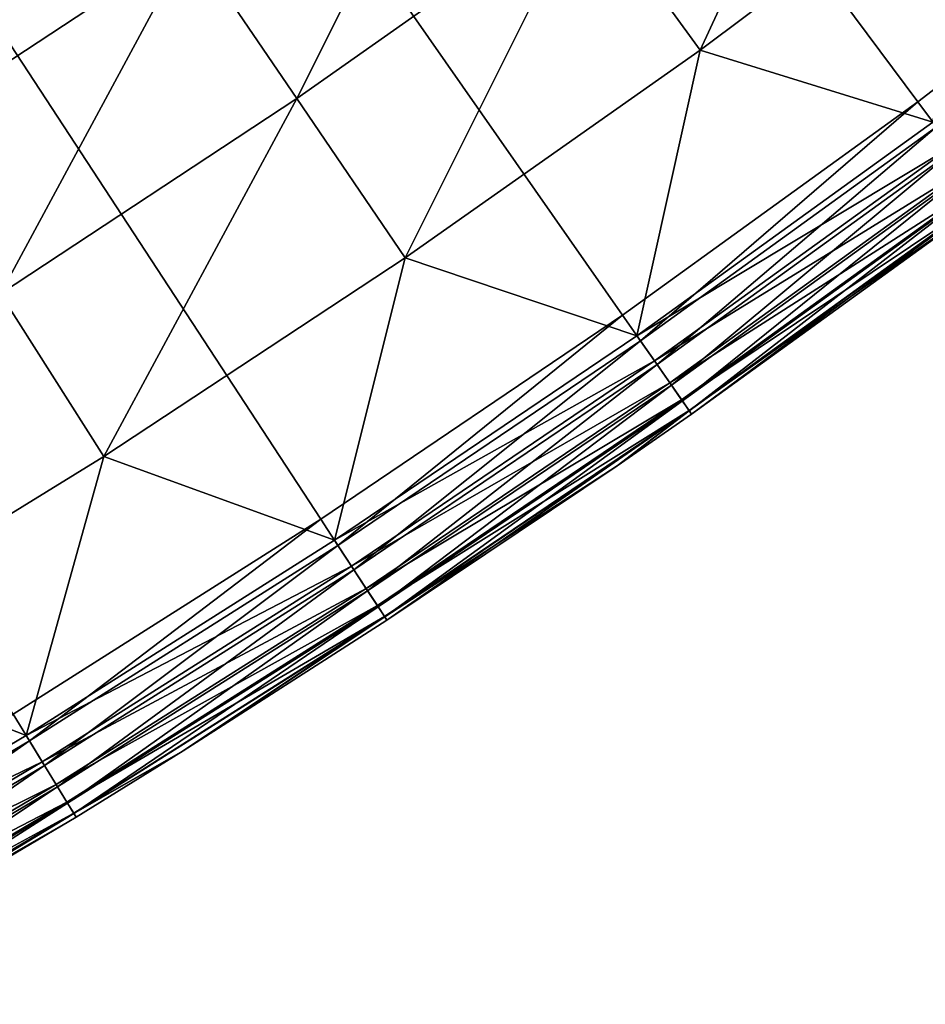
# Model space of a CAD drawing. Extents: x -30 to 67, y -210 to 30.
# Drawn here: x 16 to 18, y -26 to -24 of the extents above; entities that cross this region are included whole.
import ezdxf

# ---------------------------------------------------------------- set-up
doc = ezdxf.new("R2010")
doc.units = 0
doc.layers.add('L4', color=7, linetype='CONTINUOUS')

msp = doc.modelspace()

# ---------------------------------------------------------------- linework, layer by layer
at = {"layer": 'L4', "color": 7}
for points in [[(17.74906, -23.81304), (17.0146, -24.34324), (0, 0)], [(0, 0), (17.0146, -24.34324), (16.26431, -24.8508)], [(0, 0), (16.26431, -24.8508), (15.49889, -25.33524)], [(0, 0), (18.46701, -23.26068), (17.74906, -23.81304)], [(17.74906, -23.81304), (17.0146, -24.34324), (0, 0)], [(0, 0), (17.0146, -24.34324), (16.26431, -24.8508)], [(0, 0), (16.26431, -24.8508), (15.49889, -25.33524)], [(0, 0), (18.46701, -23.26068), (17.74906, -23.81304)], [(16.92609, -23.29676, 5.307827), (17.20791, -23.68465, 5.16447), (17.63206, -22.76712, 5.307827)], [(16.92609, -23.29676, 5.307827), (17.20791, -23.68465, 5.16447), (17.63206, -22.76712, 5.307827)], [(17.20791, -23.68465, 5.16447), (17.92564, -23.14619, 5.16447), (17.63206, -22.76712, 5.307827)], [(17.20791, -23.68465, 5.16447), (17.92564, -23.14619, 5.16447), (17.63206, -22.76712, 5.307827)], [(15.93916, -23.41516, 5.476904), (16.20421, -23.80451, 5.307827), (16.64923, -22.9157, 5.476904)], [(15.93916, -23.41516, 5.476904), (16.20421, -23.80451, 5.307827), (16.64923, -22.9157, 5.476904)], [(16.20421, -23.80451, 5.307827), (16.92609, -23.29676, 5.307827), (16.64923, -22.9157, 5.476904)], [(16.20421, -23.80451, 5.307827), (16.92609, -23.29676, 5.307827), (16.64923, -22.9157, 5.476904)], [(14.96642, -23.50361, 5.671207), (15.21412, -23.89261, 5.476904), (15.67965, -23.03393, 5.671207)], [(14.96642, -23.50361, 5.671207), (15.21412, -23.89261, 5.476904), (15.67965, -23.03393, 5.671207)], [(15.21412, -23.89261, 5.476904), (15.93916, -23.41516, 5.476904), (15.67965, -23.03393, 5.671207)], [(15.21412, -23.89261, 5.476904), (15.93916, -23.41516, 5.476904), (15.67965, -23.03393, 5.671207)], [(17.20791, -23.68465, 5.16447), (17.78633, -23.86303, 5.047252), (17.92564, -23.14619, 5.16447)], [(17.20791, -23.68465, 5.16447), (17.78633, -23.86303, 5.047252), (17.92564, -23.14619, 5.16447)], [(17.74906, -23.81304), (18.46701, -23.26068), (17.79547, -23.87529, 0.010222)], [(17.74906, -23.81304), (18.46701, -23.26068), (17.79547, -23.87529, 0.010222)], [(16.20421, -23.80451, 5.307827), (16.47401, -24.20086, 5.16447), (16.92609, -23.29676, 5.307827)], [(16.20421, -23.80451, 5.307827), (16.47401, -24.20086, 5.16447), (16.92609, -23.29676, 5.307827)], [(16.47401, -24.20086, 5.16447), (17.20791, -23.68465, 5.16447), (16.92609, -23.29676, 5.307827)], [(16.47401, -24.20086, 5.16447), (17.20791, -23.68465, 5.16447), (16.92609, -23.29676, 5.307827)], [(15.21412, -23.89261, 5.476904), (15.46711, -24.28991, 5.307827), (15.93916, -23.41516, 5.476904)], [(15.21412, -23.89261, 5.476904), (15.46711, -24.28991, 5.307827), (15.93916, -23.41516, 5.476904)], [(15.46711, -24.28991, 5.307827), (16.20421, -23.80451, 5.307827), (15.93916, -23.41516, 5.476904)], [(15.46711, -24.28991, 5.307827), (16.20421, -23.80451, 5.307827), (15.93916, -23.41516, 5.476904)], [(16.47401, -24.20086, 5.16447), (17.05032, -24.39435, 5.047252), (17.20791, -23.68465, 5.16447)], [(16.47401, -24.20086, 5.16447), (17.05032, -24.39435, 5.047252), (17.20791, -23.68465, 5.16447)], [(17.05032, -24.39435, 5.047252), (17.78633, -23.86303, 5.047252), (17.20791, -23.68465, 5.16447)], [(17.05032, -24.39435, 5.047252), (17.78633, -23.86303, 5.047252), (17.20791, -23.68465, 5.16447)], [(15.46711, -24.28991, 5.307827), (15.72464, -24.69434, 5.16447), (16.20421, -23.80451, 5.307827)], [(15.46711, -24.28991, 5.307827), (15.72464, -24.69434, 5.16447), (16.20421, -23.80451, 5.307827)], [(15.72464, -24.69434, 5.16447), (16.47401, -24.20086, 5.16447), (16.20421, -23.80451, 5.307827)], [(15.72464, -24.69434, 5.16447), (16.47401, -24.20086, 5.16447), (16.20421, -23.80451, 5.307827)], [(17.0146, -24.34324), (17.74906, -23.81304), (17.05908, -24.40688, 0.010222)], [(17.0146, -24.34324), (17.74906, -23.81304), (17.05908, -24.40688, 0.010222)], [(17.05908, -24.40688, 0.010222), (17.74906, -23.81304), (17.79547, -23.87529, 0.010222)], [(17.05908, -24.40688, 0.010222), (17.74906, -23.81304), (17.79547, -23.87529, 0.010222)], [(17.78633, -23.86303, 5.047252), (17.05032, -24.39435, 5.047252), (17.83212, -23.92447, 5.019673)], [(17.78633, -23.86303, 5.047252), (17.05032, -24.39435, 5.047252), (17.83212, -23.92447, 5.019673)], [(17.05908, -24.40688, 0.010222), (17.79547, -23.87529, 0.010222), (17.10053, -24.46618, 0.040192)], [(17.05908, -24.40688, 0.010222), (17.79547, -23.87529, 0.010222), (17.10053, -24.46618, 0.040192)], [(17.10053, -24.46618, 0.040192), (17.79547, -23.87529, 0.010222), (17.83871, -23.9333, 0.040192)], [(17.10053, -24.46618, 0.040192), (17.79547, -23.87529, 0.010222), (17.83871, -23.9333, 0.040192)], [(17.83212, -23.92447, 5.019673), (17.05032, -24.39435, 5.047252), (17.09422, -24.45715, 5.019673)], [(17.83212, -23.92447, 5.019673), (17.05032, -24.39435, 5.047252), (17.09422, -24.45715, 5.019673)], [(17.83212, -23.92447, 5.019673), (17.09422, -24.45715, 5.019673), (17.87179, -23.97769, 4.972503)], [(17.83212, -23.92447, 5.019673), (17.09422, -24.45715, 5.019673), (17.87179, -23.97769, 4.972503)], [(17.10053, -24.46618, 0.040192), (17.83871, -23.9333, 0.040192), (17.13613, -24.51711, 0.087868)], [(17.10053, -24.46618, 0.040192), (17.83871, -23.9333, 0.040192), (17.13613, -24.51711, 0.087868)], [(17.13613, -24.51711, 0.087868), (17.83871, -23.9333, 0.040192), (17.87584, -23.98312, 0.087868)], [(17.13613, -24.51711, 0.087868), (17.83871, -23.9333, 0.040192), (17.87584, -23.98312, 0.087868)], [(17.87179, -23.97769, 4.972503), (17.09422, -24.45715, 5.019673), (17.13225, -24.51156, 4.972503)], [(17.87179, -23.97769, 4.972503), (17.09422, -24.45715, 5.019673), (17.13225, -24.51156, 4.972503)], [(17.87179, -23.97769, 4.972503), (17.13225, -24.51156, 4.972503), (17.90241, -24.01878, 4.909219)], [(17.87179, -23.97769, 4.972503), (17.13225, -24.51156, 4.972503), (17.90241, -24.01878, 4.909219)], [(17.13613, -24.51711, 0.087868), (17.87584, -23.98312, 0.087868), (17.16344, -24.55619, 0.15)], [(17.13613, -24.51711, 0.087868), (17.87584, -23.98312, 0.087868), (17.16344, -24.55619, 0.15)], [(17.16344, -24.55619, 0.15), (17.87584, -23.98312, 0.087868), (17.90433, -24.02135, 0.15)], [(17.16344, -24.55619, 0.15), (17.87584, -23.98312, 0.087868), (17.90433, -24.02135, 0.15)], [(17.90241, -24.01878, 4.909219), (17.13225, -24.51156, 4.972503), (17.16161, -24.55356, 4.909219)], [(17.90241, -24.01878, 4.909219), (17.13225, -24.51156, 4.972503), (17.16161, -24.55356, 4.909219)], [(17.90241, -24.01878, 4.909219), (17.16161, -24.55356, 4.909219), (17.92174, -24.04471, 4.834484)], [(17.90241, -24.01878, 4.909219), (17.16161, -24.55356, 4.909219), (17.92174, -24.04471, 4.834484)], [(17.16344, -24.55619, 0.15), (17.90433, -24.02135, 0.15), (17.18061, -24.58075, 0.222354)], [(17.16344, -24.55619, 0.15), (17.90433, -24.02135, 0.15), (17.18061, -24.58075, 0.222354)], [(17.18061, -24.58075, 0.222354), (17.90433, -24.02135, 0.15), (17.92224, -24.04538, 0.222354)], [(17.18061, -24.58075, 0.222354), (17.90433, -24.02135, 0.15), (17.92224, -24.04538, 0.222354)], [(17.92174, -24.04471, 4.834484), (17.16161, -24.55356, 4.909219), (17.18013, -24.58007, 4.834484)], [(17.92174, -24.04471, 4.834484), (17.16161, -24.55356, 4.909219), (17.18013, -24.58007, 4.834484)], [(17.92174, -24.04471, 4.834484), (17.18013, -24.58007, 4.834484), (17.92835, -24.05357, 4.753804)], [(17.92174, -24.04471, 4.834484), (17.18013, -24.58007, 4.834484), (17.92835, -24.05357, 4.753804)], [(17.92835, -24.05357, 4.753804), (17.18013, -24.58007, 4.834484), (17.18647, -24.58913, 4.753804)], [(17.92835, -24.05357, 4.753804), (17.18013, -24.58007, 4.834484), (17.18647, -24.58913, 4.753804)], [(17.18061, -24.58075, 0.222354), (17.92224, -24.04538, 0.222354), (17.18647, -24.58913, 0.3)], [(17.18061, -24.58075, 0.222354), (17.92224, -24.04538, 0.222354), (17.18647, -24.58913, 0.3)], [(17.18647, -24.58913, 0.3), (17.92224, -24.04538, 0.222354), (17.92835, -24.05357, 0.3)], [(17.18647, -24.58913, 0.3), (17.92224, -24.04538, 0.222354), (17.92835, -24.05357, 0.3)], [(17.18647, -24.58913, 4.753804), (17.18647, -24.58913, 0.3), (17.92835, -24.05357, 4.753804)], [(17.92835, -24.05357, 4.753804), (17.18647, -24.58913, 0.3), (17.92835, -24.05357, 0.3)], [(17.18647, -24.58913, 4.753804), (17.18647, -24.58913, 0.3), (17.92835, -24.05357, 4.753804)], [(17.92835, -24.05357, 4.753804), (17.18647, -24.58913, 0.3), (17.92835, -24.05357, 0.3)], [(15.72464, -24.69434, 5.16447), (16.29846, -24.90297, 5.047252), (16.47401, -24.20086, 5.16447)], [(15.72464, -24.69434, 5.16447), (16.29846, -24.90297, 5.047252), (16.47401, -24.20086, 5.16447)], [(16.29846, -24.90297, 5.047252), (17.05032, -24.39435, 5.047252), (16.47401, -24.20086, 5.16447)], [(16.29846, -24.90297, 5.047252), (17.05032, -24.39435, 5.047252), (16.47401, -24.20086, 5.16447)], [(14.9605, -25.16462, 5.16447), (15.72464, -24.69434, 5.16447), (15.46711, -24.28991, 5.307827)], [(14.9605, -25.16462, 5.16447), (15.72464, -24.69434, 5.16447), (15.46711, -24.28991, 5.307827)], [(17.0146, -24.34324), (16.30683, -24.91577, 0.010222), (16.26431, -24.8508)], [(17.0146, -24.34324), (16.30683, -24.91577, 0.010222), (16.26431, -24.8508)], [(17.05908, -24.40688, 0.010222), (16.30683, -24.91577, 0.010222), (17.0146, -24.34324)], [(17.05908, -24.40688, 0.010222), (16.30683, -24.91577, 0.010222), (17.0146, -24.34324)], [(17.05032, -24.39435, 5.047252), (16.29846, -24.90297, 5.047252), (17.09422, -24.45715, 5.019673)], [(17.05032, -24.39435, 5.047252), (16.29846, -24.90297, 5.047252), (17.09422, -24.45715, 5.019673)], [(17.05908, -24.40688, 0.010222), (16.34645, -24.97631, 0.040192), (16.30683, -24.91577, 0.010222)], [(17.05908, -24.40688, 0.010222), (16.34645, -24.97631, 0.040192), (16.30683, -24.91577, 0.010222)], [(17.10053, -24.46618, 0.040192), (16.34645, -24.97631, 0.040192), (17.05908, -24.40688, 0.010222)], [(17.10053, -24.46618, 0.040192), (16.34645, -24.97631, 0.040192), (17.05908, -24.40688, 0.010222)], [(17.09422, -24.45715, 5.019673), (16.29846, -24.90297, 5.047252), (16.34042, -24.96708, 5.019673)], [(17.09422, -24.45715, 5.019673), (16.29846, -24.90297, 5.047252), (16.34042, -24.96708, 5.019673)], [(17.09422, -24.45715, 5.019673), (16.34042, -24.96708, 5.019673), (17.13225, -24.51156, 4.972503)], [(17.09422, -24.45715, 5.019673), (16.34042, -24.96708, 5.019673), (17.13225, -24.51156, 4.972503)], [(17.10053, -24.46618, 0.040192), (16.38048, -25.02829, 0.087868), (16.34645, -24.97631, 0.040192)], [(17.10053, -24.46618, 0.040192), (16.38048, -25.02829, 0.087868), (16.34645, -24.97631, 0.040192)], [(17.13613, -24.51711, 0.087868), (16.38048, -25.02829, 0.087868), (17.10053, -24.46618, 0.040192)], [(17.13613, -24.51711, 0.087868), (16.38048, -25.02829, 0.087868), (17.10053, -24.46618, 0.040192)], [(17.13225, -24.51156, 4.972503), (16.34042, -24.96708, 5.019673), (16.37677, -25.02262, 4.972503)], [(17.13225, -24.51156, 4.972503), (16.34042, -24.96708, 5.019673), (16.37677, -25.02262, 4.972503)], [(17.13225, -24.51156, 4.972503), (16.37677, -25.02262, 4.972503), (17.16161, -24.55356, 4.909219)], [(17.13225, -24.51156, 4.972503), (16.37677, -25.02262, 4.972503), (17.16161, -24.55356, 4.909219)], [(17.13613, -24.51711, 0.087868), (16.40659, -25.06819, 0.15), (16.38048, -25.02829, 0.087868)], [(17.13613, -24.51711, 0.087868), (16.40659, -25.06819, 0.15), (16.38048, -25.02829, 0.087868)], [(17.16344, -24.55619, 0.15), (16.40659, -25.06819, 0.15), (17.13613, -24.51711, 0.087868)], [(17.16344, -24.55619, 0.15), (16.40659, -25.06819, 0.15), (17.13613, -24.51711, 0.087868)], [(17.16161, -24.55356, 4.909219), (16.37677, -25.02262, 4.972503), (16.40483, -25.06551, 4.909219)], [(17.16161, -24.55356, 4.909219), (16.37677, -25.02262, 4.972503), (16.40483, -25.06551, 4.909219)], [(17.16161, -24.55356, 4.909219), (16.40483, -25.06551, 4.909219), (17.18013, -24.58007, 4.834484)], [(17.16161, -24.55356, 4.909219), (16.40483, -25.06551, 4.909219), (17.18013, -24.58007, 4.834484)], [(17.16344, -24.55619, 0.15), (16.423, -25.09326, 0.222354), (16.40659, -25.06819, 0.15)], [(17.16344, -24.55619, 0.15), (16.423, -25.09326, 0.222354), (16.40659, -25.06819, 0.15)], [(17.18061, -24.58075, 0.222354), (16.423, -25.09326, 0.222354), (17.16344, -24.55619, 0.15)], [(17.18061, -24.58075, 0.222354), (16.423, -25.09326, 0.222354), (17.16344, -24.55619, 0.15)], [(17.18013, -24.58007, 4.834484), (16.40483, -25.06551, 4.909219), (16.42255, -25.09257, 4.834484)], [(17.18013, -24.58007, 4.834484), (16.40483, -25.06551, 4.909219), (16.42255, -25.09257, 4.834484)], [(16.42255, -25.09257, 4.834484), (16.4286, -25.10182, 4.753804), (17.18013, -24.58007, 4.834484)], [(16.42255, -25.09257, 4.834484), (16.4286, -25.10182, 4.753804), (17.18013, -24.58007, 4.834484)], [(17.18061, -24.58075, 0.222354), (17.00105, -24.71769, 0.3), (16.423, -25.09326, 0.222354)], [(17.18061, -24.58075, 0.222354), (17.00105, -24.71769, 0.3), (16.423, -25.09326, 0.222354)], [(17.18013, -24.58007, 4.834484), (16.4286, -25.10182, 4.753804), (17.00105, -24.71769, 4.753804)], [(17.18013, -24.58007, 4.834484), (16.4286, -25.10182, 4.753804), (17.00105, -24.71769, 4.753804)], [(17.18013, -24.58007, 4.834484), (17.00105, -24.71769, 4.753804), (17.18647, -24.58913, 4.753804)], [(17.18013, -24.58007, 4.834484), (17.00105, -24.71769, 4.753804), (17.18647, -24.58913, 4.753804)], [(17.18647, -24.58913, 0.3), (17.00105, -24.71769, 0.3), (17.18061, -24.58075, 0.222354)], [(17.18647, -24.58913, 0.3), (17.00105, -24.71769, 0.3), (17.18061, -24.58075, 0.222354)], [(17.00105, -24.71769, 4.753804), (17.00105, -24.71769, 0.3), (17.18647, -24.58913, 4.753804)], [(17.18647, -24.58913, 4.753804), (17.00105, -24.71769, 0.3), (17.18647, -24.58913, 0.3)], [(17.00105, -24.71769, 4.753804), (17.00105, -24.71769, 0.3), (17.18647, -24.58913, 4.753804)], [(17.18647, -24.58913, 4.753804), (17.00105, -24.71769, 0.3), (17.18647, -24.58913, 0.3)], [(14.9605, -25.16462, 5.16447), (15.53143, -25.38843, 5.047252), (15.72464, -24.69434, 5.16447)], [(14.9605, -25.16462, 5.16447), (15.53143, -25.38843, 5.047252), (15.72464, -24.69434, 5.16447)], [(15.53143, -25.38843, 5.047252), (16.29846, -24.90297, 5.047252), (15.72464, -24.69434, 5.16447)], [(15.53143, -25.38843, 5.047252), (16.29846, -24.90297, 5.047252), (15.72464, -24.69434, 5.16447)], [(17.00105, -24.71769, 0.3), (16.4286, -25.10182, 0.3), (16.423, -25.09326, 0.222354)], [(17.00105, -24.71769, 0.3), (16.4286, -25.10182, 0.3), (16.423, -25.09326, 0.222354)], [(16.4286, -25.10182, 4.753804), (16.4286, -25.10182, 0.3), (17.00105, -24.71769, 4.753804)], [(17.00105, -24.71769, 4.753804), (16.4286, -25.10182, 0.3), (17.00105, -24.71769, 0.3)], [(16.4286, -25.10182, 4.753804), (16.4286, -25.10182, 0.3), (17.00105, -24.71769, 4.753804)], [(17.00105, -24.71769, 4.753804), (16.4286, -25.10182, 0.3), (17.00105, -24.71769, 0.3)], [(15.49889, -25.33524), (16.26431, -24.8508), (15.53941, -25.40147, 0.010222)], [(15.49889, -25.33524), (16.26431, -24.8508), (15.53941, -25.40147, 0.010222)], [(15.53941, -25.40147, 0.010222), (16.26431, -24.8508), (16.30683, -24.91577, 0.010222)], [(15.53941, -25.40147, 0.010222), (16.26431, -24.8508), (16.30683, -24.91577, 0.010222)], [(15.53143, -25.38843, 5.047252), (16.34042, -24.96708, 5.019673), (16.29846, -24.90297, 5.047252)], [(15.53143, -25.38843, 5.047252), (16.34042, -24.96708, 5.019673), (16.29846, -24.90297, 5.047252)], [(15.53941, -25.40147, 0.010222), (16.30683, -24.91577, 0.010222), (15.57717, -25.46319, 0.040192)], [(15.53941, -25.40147, 0.010222), (16.30683, -24.91577, 0.010222), (15.57717, -25.46319, 0.040192)], [(15.57717, -25.46319, 0.040192), (16.30683, -24.91577, 0.010222), (16.34645, -24.97631, 0.040192)], [(15.57717, -25.46319, 0.040192), (16.30683, -24.91577, 0.010222), (16.34645, -24.97631, 0.040192)], [(15.57142, -25.45379, 5.019673), (16.34042, -24.96708, 5.019673), (15.53143, -25.38843, 5.047252)], [(15.57142, -25.45379, 5.019673), (16.34042, -24.96708, 5.019673), (15.53143, -25.38843, 5.047252)], [(15.57142, -25.45379, 5.019673), (16.37677, -25.02262, 4.972503), (16.34042, -24.96708, 5.019673)], [(15.57142, -25.45379, 5.019673), (16.37677, -25.02262, 4.972503), (16.34042, -24.96708, 5.019673)], [(15.57717, -25.46319, 0.040192), (16.34645, -24.97631, 0.040192), (15.60959, -25.5162, 0.087868)], [(15.57717, -25.46319, 0.040192), (16.34645, -24.97631, 0.040192), (15.60959, -25.5162, 0.087868)], [(15.60959, -25.5162, 0.087868), (16.34645, -24.97631, 0.040192), (16.38048, -25.02829, 0.087868)], [(15.60959, -25.5162, 0.087868), (16.34645, -24.97631, 0.040192), (16.38048, -25.02829, 0.087868)], [(15.60606, -25.51042, 4.972503), (16.37677, -25.02262, 4.972503), (15.57142, -25.45379, 5.019673)], [(15.60606, -25.51042, 4.972503), (16.37677, -25.02262, 4.972503), (15.57142, -25.45379, 5.019673)], [(15.60606, -25.51042, 4.972503), (16.40483, -25.06551, 4.909219), (16.37677, -25.02262, 4.972503)], [(15.60606, -25.51042, 4.972503), (16.40483, -25.06551, 4.909219), (16.37677, -25.02262, 4.972503)], [(15.60959, -25.5162, 0.087868), (16.38048, -25.02829, 0.087868), (15.63447, -25.55686, 0.15)], [(15.60959, -25.5162, 0.087868), (16.38048, -25.02829, 0.087868), (15.63447, -25.55686, 0.15)], [(15.63447, -25.55686, 0.15), (16.38048, -25.02829, 0.087868), (16.40659, -25.06819, 0.15)], [(15.63447, -25.55686, 0.15), (16.38048, -25.02829, 0.087868), (16.40659, -25.06819, 0.15)], [(15.6328, -25.55413, 4.909219), (16.40483, -25.06551, 4.909219), (15.60606, -25.51042, 4.972503)], [(15.6328, -25.55413, 4.909219), (16.40483, -25.06551, 4.909219), (15.60606, -25.51042, 4.972503)], [(15.6328, -25.55413, 4.909219), (16.42255, -25.09257, 4.834484), (16.40483, -25.06551, 4.909219)], [(15.6328, -25.55413, 4.909219), (16.42255, -25.09257, 4.834484), (16.40483, -25.06551, 4.909219)], [(15.63447, -25.55686, 0.15), (16.40659, -25.06819, 0.15), (15.65011, -25.58243, 0.222354)], [(15.63447, -25.55686, 0.15), (16.40659, -25.06819, 0.15), (15.65011, -25.58243, 0.222354)], [(15.65011, -25.58243, 0.222354), (16.40659, -25.06819, 0.15), (16.423, -25.09326, 0.222354)], [(15.65011, -25.58243, 0.222354), (16.40659, -25.06819, 0.15), (16.423, -25.09326, 0.222354)], [(15.64968, -25.58172, 4.834484), (16.42255, -25.09257, 4.834484), (15.6328, -25.55413, 4.909219)], [(15.64968, -25.58172, 4.834484), (16.42255, -25.09257, 4.834484), (15.6328, -25.55413, 4.909219)], [(15.64968, -25.58172, 4.834484), (15.9219, -25.42623, 4.753804), (16.42255, -25.09257, 4.834484)], [(15.64968, -25.58172, 4.834484), (15.9219, -25.42623, 4.753804), (16.42255, -25.09257, 4.834484)], [(15.9219, -25.42623, 4.753804), (16.4286, -25.10182, 4.753804), (16.42255, -25.09257, 4.834484)], [(15.9219, -25.42623, 4.753804), (16.4286, -25.10182, 4.753804), (16.42255, -25.09257, 4.834484)], [(15.65011, -25.58243, 0.222354), (16.423, -25.09326, 0.222354), (15.9219, -25.42623, 0.3)], [(15.65011, -25.58243, 0.222354), (16.423, -25.09326, 0.222354), (15.9219, -25.42623, 0.3)], [(15.9219, -25.42623, 0.3), (16.423, -25.09326, 0.222354), (16.4286, -25.10182, 0.3)], [(15.9219, -25.42623, 0.3), (16.423, -25.09326, 0.222354), (16.4286, -25.10182, 0.3)], [(15.9219, -25.42623, 4.753804), (15.9219, -25.42623, 0.3), (16.4286, -25.10182, 4.753804)], [(16.4286, -25.10182, 4.753804), (15.9219, -25.42623, 0.3), (16.4286, -25.10182, 0.3)], [(15.9219, -25.42623, 4.753804), (15.9219, -25.42623, 0.3), (16.4286, -25.10182, 4.753804)], [(16.4286, -25.10182, 4.753804), (15.9219, -25.42623, 0.3), (16.4286, -25.10182, 0.3)], [(14.74996, -25.85027, 5.047252), (15.53143, -25.38843, 5.047252), (14.9605, -25.16462, 5.16447)], [(14.74996, -25.85027, 5.047252), (15.53143, -25.38843, 5.047252), (14.9605, -25.16462, 5.16447)], [(14.75754, -25.86355, 0.010222), (15.49889, -25.33524), (15.53941, -25.40147, 0.010222)], [(14.75754, -25.86355, 0.010222), (15.49889, -25.33524), (15.53941, -25.40147, 0.010222)], [(15.53143, -25.38843, 5.047252), (14.74996, -25.85027, 5.047252), (15.57142, -25.45379, 5.019673)], [(15.53143, -25.38843, 5.047252), (14.74996, -25.85027, 5.047252), (15.57142, -25.45379, 5.019673)], [(14.75754, -25.86355, 0.010222), (15.53941, -25.40147, 0.010222), (14.7934, -25.92639, 0.040192)], [(14.75754, -25.86355, 0.010222), (15.53941, -25.40147, 0.010222), (14.7934, -25.92639, 0.040192)], [(14.7934, -25.92639, 0.040192), (15.53941, -25.40147, 0.010222), (15.57717, -25.46319, 0.040192)], [(14.7934, -25.92639, 0.040192), (15.53941, -25.40147, 0.010222), (15.57717, -25.46319, 0.040192)], [(15.65545, -25.59115, 4.753804), (15.9219, -25.42623, 4.753804), (15.64968, -25.58172, 4.834484)], [(15.65545, -25.59115, 4.753804), (15.9219, -25.42623, 4.753804), (15.64968, -25.58172, 4.834484)], [(15.9219, -25.42623, 0.3), (15.65545, -25.59115, 0.3), (15.65011, -25.58243, 0.222354)], [(15.9219, -25.42623, 0.3), (15.65545, -25.59115, 0.3), (15.65011, -25.58243, 0.222354)], [(15.65545, -25.59115, 4.753804), (15.65545, -25.59115, 0.3), (15.9219, -25.42623, 4.753804)], [(15.9219, -25.42623, 4.753804), (15.65545, -25.59115, 0.3), (15.9219, -25.42623, 0.3)], [(15.65545, -25.59115, 4.753804), (15.65545, -25.59115, 0.3), (15.9219, -25.42623, 4.753804)], [(15.9219, -25.42623, 4.753804), (15.65545, -25.59115, 0.3), (15.9219, -25.42623, 0.3)], [(15.57142, -25.45379, 5.019673), (14.74996, -25.85027, 5.047252), (14.78793, -25.91682, 5.019673)], [(15.57142, -25.45379, 5.019673), (14.74996, -25.85027, 5.047252), (14.78793, -25.91682, 5.019673)], [(15.57142, -25.45379, 5.019673), (14.78793, -25.91682, 5.019673), (15.60606, -25.51042, 4.972503)], [(15.57142, -25.45379, 5.019673), (14.78793, -25.91682, 5.019673), (15.60606, -25.51042, 4.972503)], [(14.7934, -25.92639, 0.040192), (15.57717, -25.46319, 0.040192), (14.82419, -25.98036, 0.087868)], [(14.7934, -25.92639, 0.040192), (15.57717, -25.46319, 0.040192), (14.82419, -25.98036, 0.087868)], [(14.82419, -25.98036, 0.087868), (15.57717, -25.46319, 0.040192), (15.60959, -25.5162, 0.087868)], [(14.82419, -25.98036, 0.087868), (15.57717, -25.46319, 0.040192), (15.60959, -25.5162, 0.087868)], [(15.60606, -25.51042, 4.972503), (14.78793, -25.91682, 5.019673), (14.82083, -25.97447, 4.972503)], [(15.60606, -25.51042, 4.972503), (14.78793, -25.91682, 5.019673), (14.82083, -25.97447, 4.972503)], [(15.60606, -25.51042, 4.972503), (14.82083, -25.97447, 4.972503), (15.6328, -25.55413, 4.909219)], [(15.60606, -25.51042, 4.972503), (14.82083, -25.97447, 4.972503), (15.6328, -25.55413, 4.909219)], [(14.82419, -25.98036, 0.087868), (15.60959, -25.5162, 0.087868), (14.84782, -26.02177, 0.15)], [(14.82419, -25.98036, 0.087868), (15.60959, -25.5162, 0.087868), (14.84782, -26.02177, 0.15)], [(14.84782, -26.02177, 0.15), (15.60959, -25.5162, 0.087868), (15.63447, -25.55686, 0.15)], [(14.84782, -26.02177, 0.15), (15.60959, -25.5162, 0.087868), (15.63447, -25.55686, 0.15)], [(15.6328, -25.55413, 4.909219), (14.82083, -25.97447, 4.972503), (14.84623, -26.01899, 4.909219)], [(15.6328, -25.55413, 4.909219), (14.82083, -25.97447, 4.972503), (14.84623, -26.01899, 4.909219)], [(15.6328, -25.55413, 4.909219), (14.84623, -26.01899, 4.909219), (15.64968, -25.58172, 4.834484)], [(15.6328, -25.55413, 4.909219), (14.84623, -26.01899, 4.909219), (15.64968, -25.58172, 4.834484)], [(14.84782, -26.02177, 0.15), (15.63447, -25.55686, 0.15), (14.86267, -26.0478, 0.222354)], [(14.84782, -26.02177, 0.15), (15.63447, -25.55686, 0.15), (14.86267, -26.0478, 0.222354)], [(14.86267, -26.0478, 0.222354), (15.63447, -25.55686, 0.15), (15.65011, -25.58243, 0.222354)], [(14.86267, -26.0478, 0.222354), (15.63447, -25.55686, 0.15), (15.65011, -25.58243, 0.222354)], [(15.64968, -25.58172, 4.834484), (14.84623, -26.01899, 4.909219), (14.86226, -26.04708, 4.834484)], [(15.64968, -25.58172, 4.834484), (14.84623, -26.01899, 4.909219), (14.86226, -26.04708, 4.834484)], [(15.64968, -25.58172, 4.834484), (14.86226, -26.04708, 4.834484), (15.65545, -25.59115, 4.753804)], [(15.64968, -25.58172, 4.834484), (14.86226, -26.04708, 4.834484), (15.65545, -25.59115, 4.753804)], [(14.86267, -26.0478, 0.222354), (15.65011, -25.58243, 0.222354), (14.86773, -26.05668, 0.3)], [(14.86267, -26.0478, 0.222354), (15.65011, -25.58243, 0.222354), (14.86773, -26.05668, 0.3)], [(14.86773, -26.05668, 0.3), (15.65011, -25.58243, 0.222354), (15.65545, -25.59115, 0.3)], [(14.86773, -26.05668, 0.3), (15.65011, -25.58243, 0.222354), (15.65545, -25.59115, 0.3)], [(15.65545, -25.59115, 4.753804), (14.86226, -26.04708, 4.834484), (14.86773, -26.05668, 4.753804)], [(15.65545, -25.59115, 4.753804), (14.86226, -26.04708, 4.834484), (14.86773, -26.05668, 4.753804)], [(14.86773, -26.05668, 4.753804), (14.86773, -26.05668, 0.3), (15.65545, -25.59115, 4.753804)], [(15.65545, -25.59115, 4.753804), (14.86773, -26.05668, 0.3), (15.65545, -25.59115, 0.3)], [(14.86773, -26.05668, 4.753804), (14.86773, -26.05668, 0.3), (15.65545, -25.59115, 4.753804)], [(15.65545, -25.59115, 4.753804), (14.86773, -26.05668, 0.3), (15.65545, -25.59115, 0.3)]]:
    msp.add_3dface(points, dxfattribs=at)

doc.saveas('drawing.dxf')
